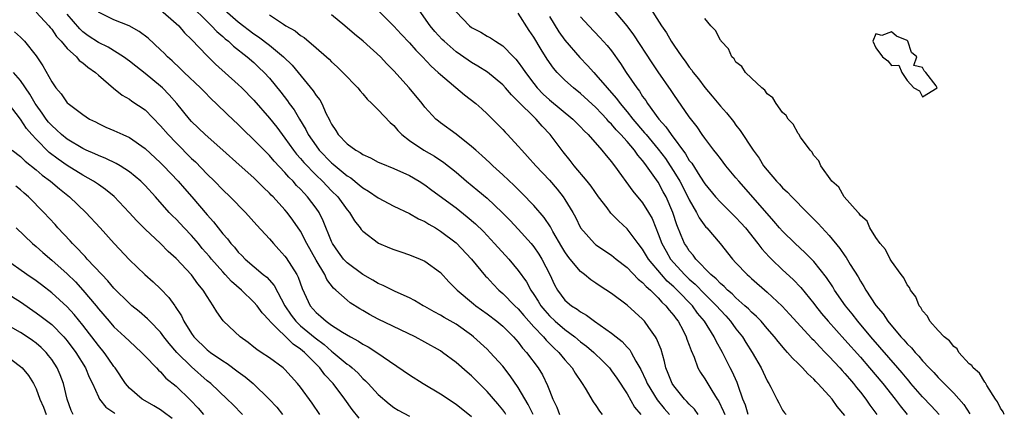
# Model space of a CAD drawing. Units: inches. Extents: x 2610000 to 2613000, y 1515000 to 1518000.
# Drawn here: x 2610403 to 2610530, y 1516207 to 1516258 of the extents above; entities that cross this region are included whole.
import ezdxf

# ---------------------------------------------------------------- set-up
doc = ezdxf.new("R2010")
doc.units = ezdxf.units.IN
doc.header["$MEASUREMENT"] = 0
doc.layers.add('LD26101515_2ft', color=122, linetype='Continuous')

msp = doc.modelspace()

# ---------------------------------------------------------------- linework, layer by layer
at = {"layer": 'LD26101515_2ft'}
for points, elevation in [([(2610425, 1516259.53), (2610427, 1516257.53), (2610427.56, 1516257), (2610428.25, 1516256.25), (2610429, 1516255.62), (2610429.32, 1516255.32), (2610429.73, 1516255), (2610430.37, 1516254.37), (2610432.15, 1516253), (2610433, 1516252.26), (2610433.65, 1516251.65), (2610434.32, 1516251), (2610435, 1516250.24), (2610436.45, 1516248.45), (2610437.33, 1516247.33), (2610437.55, 1516247), (2610438.17, 1516246.17), (2610438.85, 1516245), (2610439.67, 1516243.67), (2610439.99, 1516243), (2610441, 1516241.54), (2610441.41, 1516241), (2610443, 1516239.39), (2610443.22, 1516239.22), (2610443.46, 1516239), (2610445, 1516237.72), (2610445.45, 1516237.45), (2610446.56, 1516236.56), (2610447, 1516236.17), (2610447.75, 1516235.75), (2610449, 1516234.87), (2610451, 1516233.79), (2610453, 1516232.84), (2610454.17, 1516232.17), (2610455, 1516231.81), (2610455.49, 1516231.49), (2610456.34, 1516231), (2610457, 1516230.6), (2610459, 1516229.07), (2610460.98, 1516227), (2610462.81, 1516224.81), (2610463, 1516224.62), (2610463.77, 1516223.77), (2610464.52, 1516223), (2610465, 1516222.59), (2610466.57, 1516221), (2610467, 1516220.6), (2610467.73, 1516219.73), (2610468.37, 1516219), (2610469, 1516218.3), (2610470.25, 1516217), (2610470.59, 1516216.59), (2610471.59, 1516215.59), (2610472.24, 1516215), (2610473, 1516214.05), (2610473.93, 1516213), (2610474.32, 1516212.32), (2610475.12, 1516211.12), (2610475.22, 1516211), (2610475.61, 1516210.39), (2610476.64, 1516208.64), (2610477, 1516208.16), (2610477.44, 1516207.44), (2610477.8, 1516207)], 7572), ([(2610483.7, 1516259.7), (2610485.44, 1516257), (2610486.07, 1516256.07), (2610486.68, 1516255), (2610487, 1516254.51), (2610488.05, 1516253), (2610488.46, 1516252.46), (2610489, 1516251.67), (2610489.31, 1516251.31), (2610489.51, 1516251), (2610490.18, 1516250.18), (2610491, 1516249.08), (2610491.96, 1516247.96), (2610493, 1516246.68), (2610493.79, 1516245.79), (2610494.67, 1516244.67), (2610495, 1516244.21), (2610495.55, 1516243.55), (2610497.23, 1516241), (2610497.98, 1516239.98), (2610498.56, 1516239), (2610499, 1516238.43), (2610500.22, 1516237), (2610500.61, 1516236.61), (2610501, 1516236.17), (2610501.61, 1516235.61), (2610502.17, 1516235), (2610504.14, 1516233), (2610505.58, 1516231.58), (2610507, 1516230.02), (2610508.37, 1516228.37), (2610509, 1516227.42), (2610509.18, 1516227.18), (2610509.7, 1516226.3), (2610510.7, 1516224.7), (2610511, 1516224.15), (2610511.46, 1516223.46), (2610511.7, 1516223), (2610513, 1516221.01), (2610513.94, 1516219.94), (2610514.54, 1516219), (2610516.22, 1516217), (2610516.6, 1516216.6), (2610517, 1516216.11), (2610517.57, 1516215.57), (2610518.04, 1516215), (2610518.51, 1516214.51), (2610519, 1516213.9), (2610519.85, 1516213), (2610520.43, 1516212.43), (2610521, 1516211.77), (2610521.4, 1516211.4), (2610521.76, 1516211), (2610523, 1516209.76), (2610524.29, 1516208.29), (2610525.09, 1516207.09)], 7594), ([(2610405, 1516258.76), (2610406.63, 1516257), (2610406.79, 1516256.79), (2610407, 1516256.55), (2610407.63, 1516255.63), (2610408.21, 1516255), (2610409, 1516254.06), (2610410.17, 1516253), (2610410.54, 1516252.54), (2610411, 1516252.22), (2610411.66, 1516251.66), (2610412.63, 1516251), (2610413, 1516250.66), (2610414.96, 1516248.96), (2610416.08, 1516248.08), (2610417, 1516247.56), (2610417.32, 1516247.32), (2610419, 1516246.17), (2610421, 1516244.14), (2610421.97, 1516243), (2610423, 1516241.93), (2610425, 1516239.94), (2610425.49, 1516239.49), (2610427, 1516237.93), (2610427.94, 1516237), (2610429, 1516235.91), (2610429.97, 1516235), (2610431.93, 1516233), (2610433.37, 1516231.37), (2610435, 1516229.59), (2610435.51, 1516229), (2610436.23, 1516228.23), (2610437, 1516227.38), (2610437.16, 1516227.16), (2610438.51, 1516225), (2610438.68, 1516224.68), (2610439.21, 1516223.21), (2610440.24, 1516221), (2610441, 1516220.11), (2610441.62, 1516219.62), (2610442.3, 1516219), (2610443, 1516218.51), (2610444.41, 1516217.59), (2610445.41, 1516217), (2610446.45, 1516216.45), (2610447, 1516216.06), (2610447.71, 1516215.71), (2610448.83, 1516215), (2610453, 1516212.11), (2610454.76, 1516211), (2610457, 1516209.69), (2610459, 1516208.35), (2610461, 1516206.76)], 7564), ([(2610465.42, 1516207), (2610465.26, 1516207.26), (2610465, 1516207.61), (2610464.38, 1516208.38), (2610463, 1516209.99), (2610461, 1516211.97), (2610460.44, 1516212.44), (2610459, 1516213.69), (2610457.27, 1516215), (2610457, 1516215.19), (2610455, 1516216.32), (2610453.73, 1516217), (2610449, 1516219.26), (2610447.87, 1516219.87), (2610447, 1516220.37), (2610446.61, 1516220.61), (2610445.39, 1516221.39), (2610445, 1516221.7), (2610443.56, 1516223), (2610443.25, 1516223.25), (2610442.38, 1516224.38), (2610442.11, 1516225), (2610441, 1516226.84), (2610439.81, 1516229), (2610439, 1516230.57), (2610438.01, 1516232.01), (2610437.27, 1516233), (2610437, 1516233.32), (2610435.47, 1516235), (2610435.23, 1516235.23), (2610435, 1516235.49), (2610434.22, 1516236.22), (2610433, 1516237.43), (2610431.11, 1516239.11), (2610429, 1516241.02), (2610426.75, 1516243), (2610425, 1516244.69), (2610424.72, 1516245), (2610423.08, 1516247), (2610422.11, 1516248.11), (2610421.24, 1516249), (2610421, 1516249.22), (2610419, 1516250.88), (2610417.8, 1516251.8), (2610417, 1516252.44), (2610416.25, 1516253), (2610414.25, 1516254.25), (2610413, 1516254.84), (2610411.71, 1516255.71), (2610411, 1516256.23), (2610410.6, 1516256.6), (2610409, 1516258.47)], 7566), ([(2610468.9, 1516207), (2610468.29, 1516208.29), (2610467, 1516210.49), (2610465.98, 1516211.98), (2610465, 1516213.22), (2610463.41, 1516215), (2610463, 1516215.41), (2610461.26, 1516217), (2610461, 1516217.21), (2610459, 1516218.61), (2610457.49, 1516219.49), (2610457, 1516219.79), (2610456.2, 1516220.2), (2610455, 1516220.89), (2610454.78, 1516221), (2610453.67, 1516221.67), (2610453, 1516222.02), (2610451.16, 1516222.84), (2610449.62, 1516223.62), (2610449, 1516223.86), (2610448.3, 1516224.3), (2610447, 1516225), (2610445, 1516226.5), (2610444.54, 1516227), (2610443.89, 1516227.89), (2610443.11, 1516229), (2610443, 1516229.24), (2610441.92, 1516231.92), (2610441.39, 1516233), (2610441, 1516233.55), (2610439.91, 1516235), (2610439.46, 1516235.46), (2610439, 1516235.98), (2610438.48, 1516236.48), (2610438.04, 1516237), (2610437.51, 1516237.51), (2610437, 1516238.13), (2610435.6, 1516239.6), (2610435, 1516240.32), (2610434.65, 1516240.65), (2610433, 1516242.35), (2610431.64, 1516243.64), (2610431, 1516244.29), (2610429.6, 1516245.6), (2610428.17, 1516247), (2610427.57, 1516247.57), (2610426.57, 1516248.57), (2610426.15, 1516249), (2610424.02, 1516251), (2610423.51, 1516251.51), (2610422.49, 1516252.49), (2610421.9, 1516253), (2610421.46, 1516253.46), (2610421, 1516253.92), (2610419.39, 1516255.39), (2610418.26, 1516256.26), (2610416.97, 1516256.97), (2610415, 1516257.78), (2610413, 1516258.76)], 7568), ([(2610421, 1516259.06), (2610423, 1516257.31), (2610423.33, 1516257), (2610424.09, 1516256.09), (2610425, 1516255.24), (2610427, 1516253.12), (2610428.06, 1516252.06), (2610431, 1516249.44), (2610431.46, 1516249), (2610433, 1516247.42), (2610435, 1516245.13), (2610435.94, 1516243.94), (2610436.64, 1516243), (2610437, 1516242.55), (2610438.1, 1516241), (2610438.5, 1516240.49), (2610439, 1516239.94), (2610439.42, 1516239.42), (2610441, 1516237.78), (2610441.82, 1516237), (2610443, 1516235.77), (2610443.78, 1516235), (2610445, 1516233.32), (2610445.29, 1516233), (2610445.93, 1516231.93), (2610446.68, 1516231), (2610446.81, 1516230.81), (2610447, 1516230.58), (2610449.05, 1516229.05), (2610450.46, 1516228.46), (2610451, 1516228.24), (2610451.91, 1516227.91), (2610453, 1516227.56), (2610454.39, 1516227), (2610455, 1516226.73), (2610457, 1516225.25), (2610458.08, 1516224.08), (2610459.14, 1516223), (2610461.24, 1516221.24), (2610461.55, 1516221), (2610463, 1516219.96), (2610464.26, 1516219), (2610465, 1516218.37), (2610466.38, 1516217), (2610467, 1516216.3), (2610467.56, 1516215.56), (2610468.08, 1516215), (2610469.55, 1516213), (2610470.1, 1516212.1), (2610470.76, 1516210.76), (2610471, 1516210.1), (2610471.45, 1516209), (2610471.95, 1516207.95), (2610472.3, 1516207)], 7570), ([(2610429.26, 1516259), (2610431, 1516257.49), (2610433, 1516255.98), (2610433.59, 1516255.59), (2610435, 1516254.51), (2610436.82, 1516253), (2610437.92, 1516251.92), (2610440.64, 1516248.64), (2610441, 1516248.05), (2610441.47, 1516247.47), (2610441.73, 1516247), (2610442.31, 1516245.69), (2610442.67, 1516245), (2610442.79, 1516244.79), (2610443, 1516244.33), (2610443.54, 1516243.54), (2610443.85, 1516243), (2610445, 1516241.81), (2610446.1, 1516241), (2610446.69, 1516240.69), (2610447, 1516240.45), (2610448.02, 1516240.03), (2610449, 1516239.48), (2610449.32, 1516239.32), (2610451, 1516238.66), (2610453, 1516237.76), (2610454.28, 1516237), (2610455, 1516236.55), (2610455.87, 1516235.87), (2610459, 1516233.57), (2610460.44, 1516232.44), (2610461.52, 1516231.52), (2610462.53, 1516230.53), (2610463.96, 1516229), (2610465.77, 1516227), (2610467, 1516225.53), (2610468.06, 1516224.06), (2610468.61, 1516223), (2610469, 1516222.46), (2610469.57, 1516221.57), (2610469.91, 1516221), (2610470.4, 1516220.4), (2610471, 1516219.72), (2610471.77, 1516219), (2610473, 1516217.94), (2610474.26, 1516217), (2610475, 1516216.37), (2610475.79, 1516215.79), (2610476.73, 1516215), (2610477.88, 1516213.88), (2610478.72, 1516213), (2610479, 1516212.64), (2610479.67, 1516211.67), (2610481, 1516209.66), (2610481.97, 1516207.97), (2610482.76, 1516207)], 7574), ([(2610435, 1516258.42), (2610436.8, 1516257.2), (2610437.12, 1516257), (2610438.33, 1516256.33), (2610439, 1516255.76), (2610439.47, 1516255.47), (2610441, 1516254.18), (2610442.34, 1516253), (2610442.69, 1516252.69), (2610443, 1516252.35), (2610443.71, 1516251.71), (2610444.46, 1516251), (2610446.38, 1516249), (2610446.65, 1516248.65), (2610447, 1516248.25), (2610447.57, 1516247.57), (2610448.19, 1516247), (2610449, 1516246.2), (2610450.54, 1516244.54), (2610451, 1516244.16), (2610451.52, 1516243.52), (2610452.03, 1516243), (2610453, 1516242.26), (2610454.84, 1516241), (2610456.22, 1516240.22), (2610457.43, 1516239.43), (2610459, 1516238.17), (2610460.36, 1516237), (2610461.82, 1516235.82), (2610463, 1516234.83), (2610464.95, 1516233), (2610465.96, 1516231.96), (2610467, 1516230.86), (2610468.65, 1516229), (2610469, 1516228.58), (2610469.64, 1516227.64), (2610470.04, 1516227), (2610471.06, 1516225), (2610471.68, 1516223.68), (2610472.04, 1516223), (2610473, 1516221.73), (2610473.85, 1516221), (2610474.56, 1516220.56), (2610475, 1516220.2), (2610475.78, 1516219.78), (2610476.81, 1516219), (2610479, 1516217.47), (2610479.58, 1516217), (2610480.38, 1516216.38), (2610481, 1516215.67), (2610481.33, 1516215.33), (2610481.52, 1516215), (2610482.13, 1516213.87), (2610482.78, 1516212.78), (2610483.43, 1516211.43), (2610483.59, 1516211), (2610484.88, 1516208.88), (2610485.77, 1516207.77), (2610486.45, 1516207)], 7576), ([(2610490.16, 1516207), (2610489.68, 1516207.68), (2610489, 1516208.35), (2610488.7, 1516208.7), (2610488.4, 1516209), (2610487, 1516210.7), (2610486.8, 1516211), (2610486.3, 1516212.3), (2610485.99, 1516213), (2610485.82, 1516213.82), (2610485.36, 1516215.36), (2610484.79, 1516216.79), (2610484.67, 1516217), (2610483.79, 1516218.21), (2610483.24, 1516219), (2610483, 1516219.27), (2610481, 1516221.09), (2610479, 1516222.58), (2610477.52, 1516223.52), (2610477, 1516223.89), (2610476.32, 1516224.32), (2610475.5, 1516225), (2610475, 1516225.38), (2610473.69, 1516227), (2610473.37, 1516227.37), (2610473, 1516227.91), (2610472.59, 1516228.59), (2610471.44, 1516230.55), (2610471.13, 1516231.13), (2610470.33, 1516232.33), (2610469, 1516233.9), (2610467.48, 1516235.48), (2610466.47, 1516236.47), (2610465, 1516237.85), (2610463.72, 1516239), (2610463.36, 1516239.36), (2610462.32, 1516240.32), (2610461.53, 1516241), (2610461, 1516241.49), (2610459, 1516243.04), (2610457, 1516244.52), (2610456.73, 1516244.73), (2610456.41, 1516245), (2610455, 1516246.52), (2610454.63, 1516247), (2610452.98, 1516249), (2610451, 1516251.22), (2610450.11, 1516252.11), (2610449.27, 1516253), (2610447.06, 1516255), (2610445.93, 1516255.93), (2610444.71, 1516257), (2610443, 1516258.41)], 7578), ([(2610449, 1516258.96), (2610451, 1516256.93), (2610451.93, 1516255.93), (2610453, 1516254.81), (2610453.85, 1516253.85), (2610454.7, 1516253), (2610455.81, 1516251.81), (2610456.72, 1516251), (2610457, 1516250.72), (2610460.11, 1516248.11), (2610461.55, 1516247), (2610462.31, 1516246.31), (2610463, 1516245.67), (2610464.34, 1516244.34), (2610465, 1516243.65), (2610465.3, 1516243.3), (2610465.61, 1516243), (2610467, 1516241.53), (2610467.45, 1516241), (2610468.2, 1516240.2), (2610469.25, 1516239), (2610471, 1516237.13), (2610471.99, 1516235.99), (2610472.78, 1516235), (2610473, 1516234.66), (2610474.01, 1516233), (2610474.37, 1516232.37), (2610475, 1516231), (2610476.8, 1516229), (2610477, 1516228.84), (2610479, 1516227.51), (2610479.61, 1516227), (2610481, 1516225.9), (2610482.42, 1516224.42), (2610483, 1516223.98), (2610483.45, 1516223.45), (2610484, 1516223), (2610485, 1516222.03), (2610485.47, 1516221.47), (2610486, 1516221), (2610486.42, 1516220.42), (2610487, 1516219.74), (2610487.3, 1516219.3), (2610487.55, 1516219), (2610488.2, 1516217.8), (2610488.61, 1516217), (2610488.7, 1516216.7), (2610489, 1516215.91), (2610489.23, 1516215.23), (2610489.61, 1516214.39), (2610490.11, 1516213), (2610490.43, 1516212.43), (2610491, 1516211.61), (2610491.91, 1516210.09), (2610492.6, 1516209), (2610492.77, 1516208.77), (2610493.41, 1516207.41), (2610493.56, 1516207)], 7580), ([(2610496.57, 1516207), (2610496.21, 1516208.21), (2610495.9, 1516209), (2610495.27, 1516210.73), (2610495.14, 1516211.14), (2610494.52, 1516212.52), (2610494.27, 1516213), (2610493.25, 1516215), (2610492.44, 1516216.44), (2610492.2, 1516217), (2610490.97, 1516219), (2610490.06, 1516220.06), (2610489.39, 1516221), (2610487.45, 1516223), (2610487, 1516223.44), (2610486.17, 1516224.17), (2610485.44, 1516225), (2610483.76, 1516227), (2610483, 1516228.27), (2610482.42, 1516229), (2610481, 1516230.89), (2610479.9, 1516231.9), (2610478.91, 1516232.91), (2610478.42, 1516233.58), (2610477.33, 1516235), (2610476.36, 1516236.36), (2610475.86, 1516237), (2610474.21, 1516239), (2610473.68, 1516239.68), (2610472.78, 1516240.78), (2610471.11, 1516243), (2610470.07, 1516244.07), (2610469.29, 1516245), (2610469, 1516245.27), (2610467.13, 1516247.13), (2610467, 1516247.28), (2610466.12, 1516248.12), (2610465.37, 1516249), (2610465, 1516249.41), (2610463.03, 1516251.03), (2610461.8, 1516251.8), (2610461, 1516252.27), (2610460.56, 1516252.56), (2610459, 1516253.66), (2610457.47, 1516255), (2610457.23, 1516255.23), (2610456.28, 1516256.28), (2610455.66, 1516257), (2610454.28, 1516259)], 7582), ([(2610459, 1516258.78), (2610460.73, 1516257), (2610461, 1516256.78), (2610462.18, 1516256.18), (2610463, 1516255.66), (2610463.44, 1516255.44), (2610464.07, 1516255), (2610465, 1516254.43), (2610466.39, 1516253), (2610466.7, 1516252.7), (2610467, 1516252.33), (2610467.56, 1516251.56), (2610467.92, 1516251), (2610469, 1516249.56), (2610469.44, 1516249), (2610470.22, 1516248.22), (2610471, 1516247.48), (2610474.03, 1516245), (2610475, 1516244), (2610475.47, 1516243.47), (2610475.98, 1516243), (2610477.75, 1516241), (2610478.3, 1516240.3), (2610479, 1516239.49), (2610479.19, 1516239.2), (2610479.37, 1516239), (2610481.72, 1516235.72), (2610483, 1516234.22), (2610483.76, 1516233), (2610484.21, 1516232.21), (2610484.69, 1516231), (2610485, 1516230.26), (2610485.46, 1516229), (2610486.01, 1516228.01), (2610486.6, 1516227), (2610487, 1516226.53), (2610488.39, 1516225), (2610489, 1516224.4), (2610489.75, 1516223.75), (2610491, 1516222.47), (2610492.5, 1516221), (2610493, 1516220.41), (2610493.68, 1516219.68), (2610494.3, 1516219), (2610495, 1516218.03), (2610495.83, 1516217), (2610496.27, 1516216.27), (2610497.1, 1516215), (2610498.24, 1516213), (2610499, 1516211.33), (2610499.12, 1516211.12), (2610499.21, 1516211), (2610499.47, 1516210.53), (2610500.24, 1516209), (2610500.51, 1516208.51), (2610501, 1516207.57), (2610501.24, 1516207.24), (2610501.47, 1516207)], 7584), ([(2610509, 1516206.9), (2610508.03, 1516208.03), (2610507.36, 1516209), (2610507, 1516209.42), (2610505.53, 1516211), (2610505.26, 1516211.26), (2610505, 1516211.56), (2610504.23, 1516212.23), (2610503.55, 1516213), (2610503, 1516213.55), (2610502.25, 1516214.25), (2610501.64, 1516215), (2610501.32, 1516215.32), (2610500.41, 1516216.41), (2610499.96, 1516217), (2610499, 1516218.08), (2610498.22, 1516219), (2610497.63, 1516219.63), (2610497, 1516220.17), (2610496.6, 1516220.6), (2610496.16, 1516221), (2610495, 1516222), (2610494.51, 1516222.51), (2610493.92, 1516223), (2610493.48, 1516223.48), (2610493, 1516223.84), (2610492.45, 1516224.45), (2610491.76, 1516225), (2610489.84, 1516227), (2610489.5, 1516227.5), (2610489, 1516228.06), (2610488.64, 1516228.64), (2610488.39, 1516229), (2610487.97, 1516230.03), (2610487.39, 1516231.39), (2610486.89, 1516233), (2610486.02, 1516235), (2610485.65, 1516235.65), (2610485, 1516236.87), (2610483.5, 1516239), (2610483.27, 1516239.27), (2610483, 1516239.66), (2610482.36, 1516240.36), (2610481.94, 1516241), (2610481, 1516242.1), (2610480.2, 1516243), (2610479.61, 1516243.61), (2610479, 1516244.35), (2610478.66, 1516244.66), (2610478.38, 1516245), (2610477.7, 1516245.7), (2610477, 1516246.47), (2610475, 1516248.3), (2610474.11, 1516249), (2610473, 1516250.01), (2610472.02, 1516251), (2610471.55, 1516251.55), (2610470.72, 1516252.72), (2610469.94, 1516253.94), (2610469, 1516255.54), (2610468.41, 1516256.41), (2610467, 1516258.62)], 7586), ([(2610471, 1516258.18), (2610472.24, 1516256.24), (2610473, 1516255.15), (2610474.91, 1516252.91), (2610475.91, 1516251.91), (2610476.7, 1516251), (2610477, 1516250.7), (2610478.44, 1516249), (2610478.71, 1516248.71), (2610479.64, 1516247.64), (2610480.09, 1516247), (2610481, 1516245.93), (2610481.74, 1516245), (2610483.25, 1516243.25), (2610483.44, 1516243), (2610485, 1516241.14), (2610485.92, 1516239.92), (2610486.54, 1516239), (2610487, 1516238.27), (2610487.77, 1516237), (2610488.82, 1516235), (2610489, 1516234.61), (2610489.94, 1516233), (2610490.28, 1516232.28), (2610491.12, 1516231.12), (2610491.24, 1516231), (2610492.98, 1516228.98), (2610494.55, 1516227), (2610495, 1516226.51), (2610496.42, 1516225), (2610496.74, 1516224.74), (2610497, 1516224.49), (2610499, 1516222.74), (2610500.94, 1516220.94), (2610501.9, 1516219.9), (2610504.77, 1516216.77), (2610505, 1516216.55), (2610505.74, 1516215.74), (2610506.49, 1516215), (2610507, 1516214.47), (2610508.35, 1516213), (2610508.65, 1516212.65), (2610509, 1516212.28), (2610509.58, 1516211.58), (2610510.11, 1516211), (2610510.49, 1516210.49), (2610511, 1516209.89), (2610511.7, 1516209), (2610512.22, 1516208.22), (2610513.11, 1516207)], 7588), ([(2610521.14, 1516207), (2610520.12, 1516208.12), (2610519, 1516209.29), (2610517.51, 1516211), (2610517.28, 1516211.28), (2610517, 1516211.59), (2610516.37, 1516212.37), (2610515.83, 1516213), (2610512.36, 1516217), (2610510.68, 1516219), (2610509.94, 1516219.94), (2610509.07, 1516221), (2610507.69, 1516223), (2610507.44, 1516223.44), (2610506.64, 1516224.64), (2610505, 1516226.69), (2610503.86, 1516227.86), (2610502.6, 1516229), (2610501, 1516230.57), (2610500.62, 1516231), (2610499.88, 1516231.88), (2610499, 1516232.84), (2610495.35, 1516237), (2610495, 1516237.45), (2610493.71, 1516239), (2610493, 1516239.92), (2610492.55, 1516240.55), (2610492.17, 1516241), (2610491, 1516242.53), (2610490.67, 1516243), (2610490, 1516244), (2610489, 1516245.29), (2610487, 1516248.14), (2610486.66, 1516248.66), (2610485, 1516251.07), (2610484.22, 1516252.22), (2610481.85, 1516255.85), (2610481, 1516257), (2610479.17, 1516259.17)], 7592), ([(2610475, 1516258.15), (2610476.07, 1516257), (2610477.5, 1516255.5), (2610478.45, 1516254.45), (2610479, 1516253.76), (2610480.16, 1516252.16), (2610480.9, 1516251), (2610482.24, 1516249), (2610482.58, 1516248.58), (2610483, 1516247.92), (2610483.39, 1516247.39), (2610483.64, 1516247), (2610485.09, 1516245), (2610486, 1516244), (2610486.65, 1516243), (2610488.52, 1516240.52), (2610489, 1516239.69), (2610489.31, 1516239.31), (2610490.35, 1516237.65), (2610491, 1516236.66), (2610492.38, 1516235), (2610493, 1516234.3), (2610495, 1516232.35), (2610495.64, 1516231.64), (2610496.21, 1516231), (2610497.8, 1516229), (2610498.32, 1516228.32), (2610499.28, 1516227.28), (2610499.57, 1516227), (2610501, 1516225.63), (2610502.36, 1516224.36), (2610503.34, 1516223.34), (2610505, 1516221.3), (2610505.22, 1516221), (2610506.01, 1516220.01), (2610506.86, 1516219), (2610509, 1516216.63), (2610511, 1516214.37), (2610512.19, 1516213), (2610513.88, 1516211), (2610515.46, 1516209), (2610516.11, 1516208.11), (2610517.03, 1516207)], 7590), ([(2610529.51, 1516207), (2610529.37, 1516207.37), (2610529, 1516207.83), (2610528.65, 1516208.65), (2610528.39, 1516209), (2610527.25, 1516210.75), (2610527.09, 1516211.09), (2610527, 1516211.16), (2610526.32, 1516212.32), (2610525.5, 1516213), (2610525.32, 1516213.32), (2610525, 1516213.54), (2610523.68, 1516215), (2610523.44, 1516215.44), (2610523, 1516215.74), (2610522.47, 1516216.47), (2610521.79, 1516217), (2610521, 1516217.83), (2610519.95, 1516219), (2610519.65, 1516219.65), (2610519, 1516220.34), (2610518.77, 1516220.77), (2610518.57, 1516221), (2610518.14, 1516222.14), (2610517.45, 1516223), (2610517.33, 1516223.33), (2610517, 1516223.69), (2610516.58, 1516224.58), (2610516.24, 1516225), (2610515, 1516226.74), (2610514.84, 1516227), (2610514.24, 1516228.24), (2610513.55, 1516229), (2610513, 1516229.78), (2610512.22, 1516231), (2610511.87, 1516231.87), (2610511, 1516232.61), (2610510.86, 1516232.86), (2610510.7, 1516233), (2610508.92, 1516235), (2610508.25, 1516236.25), (2610507.31, 1516237), (2610505.9, 1516239), (2610505.65, 1516239.65), (2610505, 1516240.31), (2610504.77, 1516240.77), (2610504.53, 1516241), (2610503.32, 1516242.68), (2610503.08, 1516243.08), (2610503, 1516243.15), (2610502.37, 1516244.36), (2610501.72, 1516245), (2610501.47, 1516245.47), (2610501, 1516245.85), (2610500.15, 1516247), (2610499.73, 1516247.73), (2610499, 1516248.26), (2610498.71, 1516248.71), (2610498.31, 1516249), (2610497, 1516250.24), (2610496.22, 1516251), (2610495.75, 1516251.75), (2610495, 1516252.32), (2610494.75, 1516252.74), (2610494.49, 1516253), (2610494.03, 1516254.03), (2610493.11, 1516255), (2610493.08, 1516255.08), (2610493, 1516255.15), (2610492.38, 1516256.38), (2610491.75, 1516257), (2610491, 1516257.92)], 7596), ([(2610402.22, 1516256.22), (2610403, 1516255.53), (2610403.52, 1516255), (2610405, 1516253.12), (2610405.86, 1516251.86), (2610407, 1516249.77), (2610407.54, 1516249), (2610408.23, 1516248.23), (2610409, 1516247.11), (2610409.12, 1516247), (2610411, 1516245.59), (2610411.88, 1516245), (2610412.63, 1516244.63), (2610413, 1516244.42), (2610413.98, 1516243.98), (2610415, 1516243.54), (2610416.15, 1516243), (2610417, 1516242.63), (2610419, 1516241.23), (2610421, 1516239.39), (2610421.39, 1516239), (2610423.27, 1516237), (2610424.07, 1516236.07), (2610425.01, 1516235), (2610427, 1516232.69), (2610427.8, 1516231.8), (2610428.41, 1516231), (2610429, 1516230.25), (2610429.6, 1516229.6), (2610430.04, 1516229), (2610430.51, 1516228.51), (2610431, 1516227.9), (2610431.46, 1516227.46), (2610431.89, 1516227), (2610434.21, 1516225), (2610434.65, 1516224.65), (2610435.59, 1516223.59), (2610437, 1516221), (2610437.79, 1516219.79), (2610438.38, 1516219), (2610439, 1516218.42), (2610440.87, 1516216.87), (2610442.02, 1516216.02), (2610443, 1516215.16), (2610443.22, 1516215), (2610445, 1516213.49), (2610445.3, 1516213.3), (2610445.64, 1516213), (2610446.35, 1516212.35), (2610447, 1516211.65), (2610447.36, 1516211.36), (2610447.7, 1516211), (2610449, 1516209.57), (2610450.39, 1516208.39), (2610451, 1516207.92), (2610451.57, 1516207.57), (2610453, 1516206.78)], 7562), ([(2610446.53, 1516206.53), (2610445.66, 1516207.66), (2610444.7, 1516209), (2610443.2, 1516211), (2610442.13, 1516212.13), (2610441.49, 1516213), (2610441, 1516213.47), (2610439.5, 1516215), (2610439, 1516215.41), (2610438.04, 1516216.04), (2610435.05, 1516219), (2610435, 1516219.08), (2610434.07, 1516220.07), (2610433.41, 1516221), (2610433, 1516221.47), (2610431.41, 1516223), (2610430.12, 1516224.12), (2610429.33, 1516225), (2610429, 1516225.34), (2610427.55, 1516227), (2610427.31, 1516227.31), (2610426.37, 1516228.37), (2610425.86, 1516229), (2610425, 1516230.01), (2610424.04, 1516231), (2610423, 1516232.11), (2610422.54, 1516232.54), (2610422.1, 1516233), (2610420.33, 1516235), (2610419, 1516236.46), (2610418.45, 1516237), (2610417, 1516238.22), (2610415.8, 1516239), (2610415.3, 1516239.3), (2610413.95, 1516239.95), (2610413, 1516240.3), (2610412.54, 1516240.54), (2610411.44, 1516241), (2610411, 1516241.2), (2610409, 1516242.41), (2610408.27, 1516243), (2610407.62, 1516243.62), (2610407, 1516244.17), (2610406.61, 1516244.61), (2610406.31, 1516245), (2610405.78, 1516245.78), (2610405, 1516246.84), (2610404.89, 1516247), (2610404.2, 1516248.2), (2610403, 1516249.95), (2610402.07, 1516251)], 7560), ([(2610441.5, 1516207), (2610440.48, 1516208.48), (2610439, 1516210.54), (2610438.63, 1516211), (2610437, 1516212.78), (2610436.89, 1516212.89), (2610436.75, 1516213), (2610435, 1516214.29), (2610433.94, 1516215), (2610433.37, 1516215.37), (2610433, 1516215.69), (2610432.27, 1516216.27), (2610431.23, 1516217), (2610429.11, 1516219), (2610429.05, 1516219.05), (2610428.22, 1516220.22), (2610427.78, 1516221), (2610427, 1516222.17), (2610426.5, 1516223), (2610425.8, 1516223.8), (2610424.97, 1516224.97), (2610423, 1516227.08), (2610421.98, 1516227.98), (2610421, 1516228.98), (2610419, 1516230.85), (2610417.93, 1516231.93), (2610416.98, 1516233), (2610415.03, 1516235.03), (2610413.93, 1516235.93), (2610413, 1516236.57), (2610412.75, 1516236.75), (2610412.39, 1516237), (2610411, 1516237.78), (2610409, 1516239.03), (2610407.83, 1516239.83), (2610406.69, 1516240.69), (2610405, 1516242.41), (2610404.45, 1516243), (2610403.78, 1516243.78), (2610403, 1516244.99), (2610401.46, 1516247)], 7558), ([(2610401.91, 1516241), (2610403, 1516240.2), (2610403.6, 1516239.6), (2610405, 1516238.48), (2610405.79, 1516237.79), (2610406.86, 1516237), (2610408.01, 1516236.01), (2610409.27, 1516235), (2610411.37, 1516233), (2610413.22, 1516231), (2610415.03, 1516229), (2610417, 1516226.92), (2610418.99, 1516225), (2610420.05, 1516224.05), (2610421, 1516223.15), (2610422.06, 1516222.06), (2610422.82, 1516221), (2610422.9, 1516220.9), (2610423.7, 1516219.7), (2610424.01, 1516219), (2610425, 1516217.41), (2610425.3, 1516217), (2610427, 1516215.33), (2610427.42, 1516215), (2610429, 1516213.91), (2610429.56, 1516213.56), (2610431, 1516212.5), (2610431.87, 1516211.87), (2610432.91, 1516211), (2610434.98, 1516208.98), (2610435.94, 1516207.94), (2610436.68, 1516207)], 7556), ([(2610431.55, 1516207), (2610430.29, 1516208.29), (2610429.58, 1516209), (2610427.47, 1516211), (2610427, 1516211.36), (2610425, 1516213.12), (2610423.1, 1516215), (2610422.12, 1516216.12), (2610421.43, 1516217), (2610421, 1516217.58), (2610419.62, 1516219), (2610419.33, 1516219.33), (2610418.25, 1516220.25), (2610417.32, 1516221), (2610417, 1516221.28), (2610415, 1516223.26), (2610414.22, 1516224.22), (2610413.45, 1516225), (2610411.58, 1516227), (2610411.32, 1516227.32), (2610411, 1516227.62), (2610410.34, 1516228.34), (2610409.66, 1516229), (2610409.36, 1516229.36), (2610407.81, 1516231), (2610407.43, 1516231.43), (2610405.97, 1516233), (2610404.01, 1516235), (2610403.46, 1516235.46), (2610403, 1516235.89), (2610402.39, 1516236.39)], 7554), ([(2610402.41, 1516231), (2610404.53, 1516229), (2610405, 1516228.61), (2610405.85, 1516227.85), (2610407, 1516226.86), (2610409, 1516225.08), (2610410.05, 1516224.05), (2610411.02, 1516223.02), (2610412.7, 1516221), (2610413, 1516220.61), (2610414.37, 1516219), (2610415, 1516218.29), (2610416.42, 1516217), (2610417, 1516216.43), (2610418.55, 1516215), (2610419, 1516214.51), (2610420.46, 1516213), (2610420.72, 1516212.72), (2610421, 1516212.5), (2610421.7, 1516211.7), (2610423, 1516210.67), (2610424.84, 1516208.84), (2610425.82, 1516207.82), (2610426.54, 1516207)], 7552), ([(2610422.48, 1516206.48), (2610421.35, 1516207.35), (2610421, 1516207.6), (2610420.14, 1516208.14), (2610419, 1516208.76), (2610418.62, 1516209), (2610417, 1516210.38), (2610416.48, 1516211), (2610415.15, 1516213), (2610415, 1516213.19), (2610414.27, 1516214.27), (2610413.75, 1516215), (2610413, 1516215.87), (2610411, 1516218.51), (2610409.89, 1516219.89), (2610409, 1516220.84), (2610407, 1516222.65), (2610405.68, 1516223.68), (2610405, 1516224.19), (2610403.79, 1516225), (2610401, 1516227)], 7550), ([(2610399.62, 1516223.62), (2610403, 1516221.48), (2610405, 1516220.1), (2610405.63, 1516219.63), (2610407, 1516218.57), (2610408.58, 1516217), (2610409, 1516216.5), (2610410.11, 1516215), (2610411.35, 1516213), (2610411.83, 1516211.83), (2610412.26, 1516211), (2610413, 1516209.3), (2610413.16, 1516209), (2610413.97, 1516207.97), (2610415, 1516207.25), (2610415.13, 1516207.13)], 7548), ([(2610409.77, 1516207), (2610409.52, 1516207.52), (2610408.97, 1516209), (2610408.52, 1516211), (2610408.1, 1516212.1), (2610407.71, 1516213), (2610407, 1516214.08), (2610406.61, 1516214.61), (2610406.27, 1516215), (2610405.63, 1516215.63), (2610405, 1516216.17), (2610404.53, 1516216.53), (2610403.85, 1516217), (2610403, 1516217.56), (2610401, 1516218.66)], 7546), ([(2610401, 1516214.69), (2610403, 1516213.2), (2610403.21, 1516213), (2610404.01, 1516212.01), (2610404.66, 1516211), (2610405, 1516210.32), (2610405.49, 1516209), (2610405.96, 1516207.96), (2610406.28, 1516207)], 7544)]:
    msp.add_lwpolyline(points, dxfattribs=dict(at, elevation=elevation))
at = {"layer": 'LD26101515_2ft', "elevation": 7596}
msp.add_lwpolyline([(2610520.74, 1516249.26), (2610519.43, 1516251), (2610519.19, 1516251.19), (2610519, 1516251.65), (2610517.88, 1516251.88), (2610518.27, 1516253), (2610517.56, 1516253.56), (2610517.11, 1516255), (2610517, 1516255.09), (2610515.65, 1516255.65), (2610515, 1516256.2), (2610513.74, 1516255.74), (2610513, 1516255.97), (2610512.59, 1516255), (2610513, 1516254.15), (2610513.86, 1516253), (2610514.51, 1516252.51), (2610515, 1516251.88), (2610515.94, 1516251.94), (2610516.33, 1516251), (2610517, 1516249.98), (2610517.88, 1516249), (2610518.62, 1516248.62), (2610519, 1516247.84), (2610520.86, 1516249)], close=True, dxfattribs=at)

doc.saveas('drawing.dxf')
